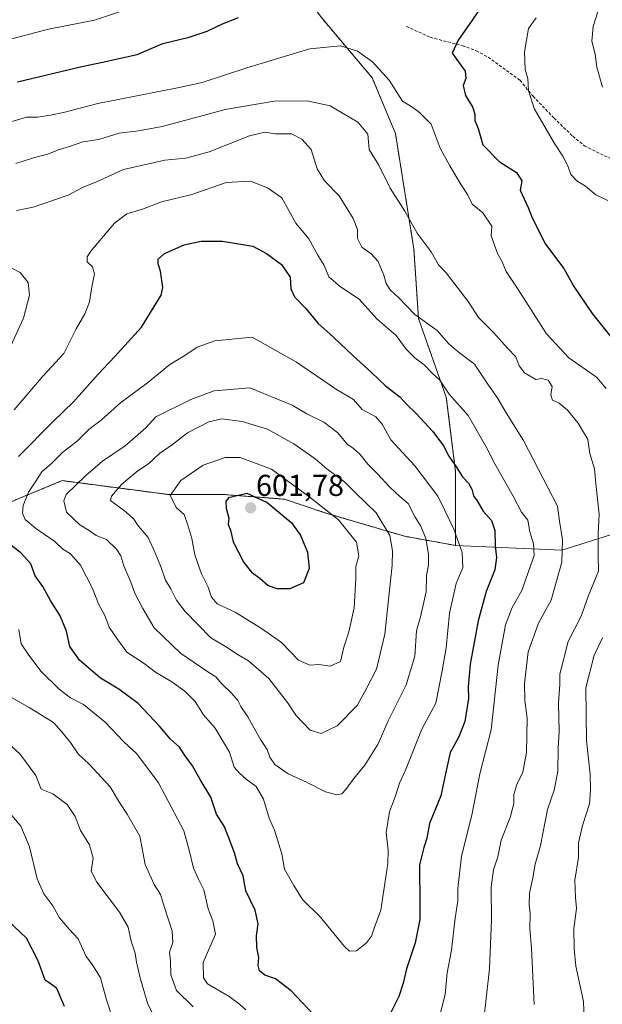
# Model space of a CAD drawing. Units: metres. Extents: x 635188 to 638657, y 4706612 to 4708993.
# Drawn here: x 638197 to 638389, y 4707897 to 4708223 of the extents above; entities that cross this region are included whole.
import ezdxf
from ezdxf.enums import TextEntityAlignment as Align

# ---------------------------------------------------------------- set-up
doc = ezdxf.new("R2010")
doc.units = ezdxf.units.M
doc.header["$MEASUREMENT"] = 0
doc.linetypes.add('TRAZOS', pattern=[0.75, 0.5, -0.25])
doc.linetypes.add('TRAZOSX2', pattern=[1.5, 1, -0.5])
for name, color, linetype, lineweight in [('Arbolado forestal', 92, 'TRAZOS', 0), ('Arbolado forestal CxS', 92, 'Continuous', 0), ('Carátula', 7, 'Continuous', 5), ('Curva de nivel maestra', 36, 'Continuous', 30), ('Curva de nivel normal', 36, 'Continuous', 0), ('Matorral', 135, 'Continuous', 0), ('Matorral CxS', 135, 'Continuous', 0), ('Punto de cota en terreno', 7, 'Continuous', 0), ('Rótulo de punto de cota en terreno', 19, 'Continuous', 0), ('Senda', 19, 'TRAZOSX2', 0)]:
    doc.layers.add(name, color=color, linetype=linetype, lineweight=lineweight)
doc.styles.add('Arial', font='txt', dxfattribs={"height": 0.2})

# ---------------------------------------------------------------- blocks, each defined once
blk = doc.blocks.new('*U153')
at = {"layer": 'Matorral CxS', "color": 135, "linetype": 'Continuous', "lineweight": 0}
blk.add_polyline3d([(638184.55, 4708059.28, 574.62), (638210.6, 4708070.01, 583.21), (638237.62, 4708066.49, 591.42), (638245.85, 4708065.41, 594.49), (638264.24, 4708065.41, 599.5), (638284.16, 4708063.88, 597.69), (638297.95, 4708059.28, 595.43), (638324, 4708051.61, 587.77), (638340.86, 4708048.55, 580.64), (638376.1, 4708047.01, 565.25), (638400.62, 4708054.68, 553.45)], dxfattribs=at)
blk = doc.blocks.new('*U174')
at = {"layer": 'Curva de nivel normal', "color": 36, "linetype": 'Continuous', "lineweight": 0}
for points in [[(638383.56, 4707888.27, 555), (638383.28, 4707897.53, 555), (638380.69, 4707909.27, 555), (638380.12, 4707915.04, 555), (638380.05, 4707921.73, 555), (638380.93, 4707928.35, 555), (638380.56, 4707931.95, 555), (638380.33, 4707937.76, 555), (638381.59, 4707945.27, 555), (638381.62, 4707950.08, 555), (638382.92, 4707955.78, 555), (638385.22, 4707963.01, 555), (638385.54, 4707967.56, 555), (638385.47, 4707972.82, 555), (638384.28, 4707983.96, 555), (638383.98, 4708001.4, 555), (638386.75, 4708012.26, 555), (638389.56, 4708017.93, 555)], [(638390.75, 4708100.5, 555), (638387.53, 4708104.25, 555), (638378.42, 4708110.73, 555), (638370.98, 4708118.66, 555), (638361.64, 4708133.3, 555), (638357.59, 4708139.25, 555), (638356.31, 4708142.42, 555), (638354.77, 4708145.25, 555), (638352.66, 4708151.12, 555), (638352.84, 4708154.25, 555), (638349.86, 4708158.66, 555), (638346.36, 4708161.55, 555), (638344.87, 4708164.76, 555), (638342.67, 4708167.99, 555), (638338.99, 4708174.24, 555), (638335.75, 4708180.15, 555), (638332.75, 4708188, 555), (638328.93, 4708191.97, 555), (638326.76, 4708193.53, 555), (638323.24, 4708195.69, 555), (638318.84, 4708202.66, 555), (638313.36, 4708208.66, 555), (638308.36, 4708212.18, 555), (638302.79, 4708213.98, 555), (638292.6, 4708213.03, 555), (638271.77, 4708206.67, 555), (638256.99, 4708201.89, 555), (638249.27, 4708200.24, 555), (638222.36, 4708194.86, 555), (638210.97, 4708191.9, 555), (638206.75, 4708191.08, 555), (638202.43, 4708190.4, 555), (638198.72, 4708190.34, 555), (638192.48, 4708188.44, 555)], [(638193.38, 4707959.84, 555), (638196.92, 4707955.59, 555), (638199.77, 4707948.77, 555), (638202.33, 4707938.19, 555), (638204.46, 4707933.15, 555), (638207.51, 4707929.28, 555), (638209.73, 4707925.25, 555), (638212.93, 4707921.49, 555), (638215.88, 4707918.25, 555), (638218.52, 4707912.46, 555), (638220.63, 4707909.72, 555), (638223.26, 4707905.36, 555), (638225.3, 4707898.07, 555), (638229.15, 4707886.28, 555)]]:
    blk.add_polyline3d(points, dxfattribs=at)
blk = doc.blocks.new('*U175')
at = {"layer": 'Curva de nivel normal', "color": 36, "linetype": 'Continuous', "lineweight": 0}
for points in [[(638193.89, 4708216.26, 545), (638206.05, 4708219.5, 545), (638221.28, 4708222.52, 545), (638237.9, 4708228.01, 545)], [(638367.53, 4708223.28, 545), (638365.05, 4708219.73, 545), (638363.67, 4708211.98, 545), (638363.87, 4708206.18, 545), (638364.75, 4708203.21, 545), (638365.05, 4708199.17, 545), (638366.91, 4708193.24, 545), (638373.58, 4708181.64, 545), (638376.36, 4708177.42, 545), (638378.06, 4708174.22, 545), (638379.07, 4708171.4, 545), (638381.02, 4708169.34, 545), (638383.92, 4708167.48, 545), (638387.37, 4708164.7, 545), (638391.27, 4708162.76, 545)]]:
    blk.add_polyline3d(points, dxfattribs=at)
blk = doc.blocks.new('*U181')
at = {"layer": 'Curva de nivel normal', "color": 36, "linetype": 'Continuous', "lineweight": 0}
for points in [[(638253.92, 4707895.73, 565), (638248.41, 4707901.18, 565), (638246.58, 4707906.37, 565), (638246.4, 4707910.86, 565), (638246.13, 4707913.87, 565), (638247.26, 4707917.06, 565), (638247, 4707920.82, 565), (638244.54, 4707928.35, 565), (638243.18, 4707933.01, 565), (638241.08, 4707936.28, 565), (638238.02, 4707942.87, 565), (638236.32, 4707952.33, 565), (638232.05, 4707959.53, 565), (638229.56, 4707963.48, 565), (638226.51, 4707968.6, 565), (638219.63, 4707976.02, 565), (638215.9, 4707979.6, 565), (638213.32, 4707983.27, 565), (638210.31, 4707986.94, 565), (638207.7, 4707989.94, 565), (638199.62, 4707994.94, 565), (638191.23, 4707999.6, 565)], [(638193.44, 4708114.45, 565), (638197.8, 4708123.87, 565), (638199.79, 4708131.42, 565), (638199.28, 4708135.59, 565), (638196.63, 4708138.93, 565), (638190.72, 4708142.02, 565)], [(638195.5, 4708159.44, 565), (638200.95, 4708160.61, 565), (638212.61, 4708164.55, 565), (638217.28, 4708167.11, 565), (638221.95, 4708169, 565), (638230.86, 4708173.04, 565), (638244.58, 4708176.1, 565), (638251.51, 4708176.74, 565), (638259.27, 4708178.86, 565), (638272.65, 4708184.16, 565), (638277.7, 4708185.36, 565), (638281.26, 4708184.9, 565), (638286.58, 4708184.89, 565), (638289.9, 4708183.13, 565), (638293, 4708179.68, 565), (638294.98, 4708173.29, 565), (638297.5, 4708169.24, 565), (638302.28, 4708164.31, 565), (638306.94, 4708156.87, 565), (638308.37, 4708153.13, 565), (638308.42, 4708150.16, 565), (638309.81, 4708147.37, 565), (638312.93, 4708145.15, 565), (638315.25, 4708142.55, 565), (638317.15, 4708138.06, 565), (638317.88, 4708135.29, 565), (638319.22, 4708133.25, 565), (638322.04, 4708130.51, 565), (638327.43, 4708125.03, 565), (638334.72, 4708119.71, 565), (638338.65, 4708115.31, 565), (638341.68, 4708112.62, 565), (638347.12, 4708108.53, 565), (638351.51, 4708101.92, 565), (638354.85, 4708097.25, 565), (638357.61, 4708092.52, 565), (638363.33, 4708083.34, 565), (638374.66, 4708061.56, 565), (638375.32, 4708056.65, 565), (638376.32, 4708050.4, 565), (638376.01, 4708042.97, 565), (638372.48, 4708030.49, 565), (638368.29, 4708022.81, 565), (638364.91, 4708013.32, 565), (638363.73, 4708002.83, 565), (638363.84, 4707997.26, 565), (638364.59, 4707991.21, 565), (638364.38, 4707980.04, 565), (638363.14, 4707973.48, 565), (638361.12, 4707969.4, 565), (638360.21, 4707966.1, 565), (638360.19, 4707963.06, 565), (638358.93, 4707958.45, 565), (638355.94, 4707950.99, 565), (638354.87, 4707945.42, 565), (638353.43, 4707941.15, 565), (638352.71, 4707935.46, 565), (638352.78, 4707924.49, 565), (638352.07, 4707908.39, 565), (638350.07, 4707890.71, 565)]]:
    blk.add_polyline3d(points, dxfattribs=at)
blk = doc.blocks.new('*U184')
at = {"layer": 'Curva de nivel normal', "color": 36, "linetype": 'Continuous', "lineweight": 0}
for points in [[(638244.14, 4707886.72, 560), (638238.93, 4707896.63, 560), (638236.57, 4707904.95, 560), (638235.2, 4707910.59, 560), (638234.76, 4707913.51, 560), (638233.42, 4707917.48, 560), (638232.47, 4707922.16, 560), (638229.61, 4707927.12, 560), (638222.02, 4707937.05, 560), (638220.22, 4707940.73, 560), (638220.86, 4707945.06, 560), (638219.63, 4707949.42, 560), (638216.63, 4707954.15, 560), (638214.84, 4707958.83, 560), (638212.19, 4707962.81, 560), (638207.47, 4707966.31, 560), (638203.62, 4707967.91, 560), (638201.8, 4707972.36, 560), (638196.6, 4707979.52, 560), (638193.22, 4707982.55, 560)], [(638195.28, 4708174.99, 560), (638201.07, 4708176.95, 560), (638205.76, 4708178.15, 560), (638209.4, 4708179.59, 560), (638213.28, 4708180.76, 560), (638217.47, 4708182.2, 560), (638222.77, 4708182.95, 560), (638229.48, 4708185.1, 560), (638235.88, 4708185.84, 560), (638243.68, 4708187.26, 560), (638257.27, 4708190.93, 560), (638264.59, 4708192.96, 560), (638280.83, 4708195.69, 560), (638291.74, 4708195.75, 560), (638299.32, 4708194.09, 560), (638308.48, 4708188.72, 560), (638311.82, 4708184.7, 560), (638312.22, 4708179.61, 560), (638315.45, 4708174.49, 560), (638319.17, 4708166.88, 560), (638324.06, 4708159.24, 560), (638328.18, 4708151.96, 560), (638332.8, 4708145.78, 560), (638335.22, 4708141.53, 560), (638337.71, 4708138.82, 560), (638345.04, 4708129.36, 560), (638348.42, 4708124.09, 560), (638353.4, 4708119.03, 560), (638358.02, 4708113.92, 560), (638360.87, 4708111.02, 560), (638361.98, 4708107.98, 560), (638363.7, 4708105.7, 560), (638367.43, 4708103.56, 560), (638369.31, 4708103.82, 560), (638371.52, 4708103.31, 560), (638372.9, 4708101.23, 560), (638372.46, 4708098.46, 560), (638372.93, 4708096.71, 560), (638375.2, 4708095.67, 560), (638377.92, 4708093.33, 560), (638381.52, 4708089.01, 560), (638384.66, 4708083.68, 560), (638385.37, 4708078.96, 560), (638386.87, 4708073.94, 560), (638387.3, 4708069.04, 560), (638388.4, 4708058.87, 560), (638388.08, 4708052.35, 560), (638388.08, 4708044.97, 560), (638388.2, 4708040.02, 560), (638384.93, 4708032.02, 560), (638382.42, 4708025.09, 560), (638378.2, 4708016.76, 560), (638375.36, 4708005.89, 560), (638375.43, 4708002.6, 560), (638374.98, 4707996.3, 560), (638375.15, 4707986.94, 560), (638374.8, 4707981.49, 560), (638374.79, 4707973.73, 560), (638373.55, 4707967.53, 560), (638371.28, 4707961.08, 560), (638369, 4707949.18, 560), (638367.26, 4707943.01, 560), (638366.49, 4707938.52, 560), (638365.39, 4707933.45, 560), (638365.2, 4707929.6, 560), (638365.53, 4707926.61, 560), (638365.46, 4707921.61, 560), (638365.99, 4707915.16, 560), (638366.91, 4707896.6, 560)]]:
    blk.add_polyline3d(points, dxfattribs=at)
blk = doc.blocks.new('*U207')
at = {"layer": 'Curva de nivel normal', "color": 36, "linetype": 'Continuous', "lineweight": 0}
for points in [[(638271.37, 4707894.82, 570), (638269.29, 4707896.7, 570), (638265.91, 4707899.22, 570), (638258.7, 4707903.45, 570), (638257.41, 4707905.34, 570), (638257.27, 4707910.46, 570), (638261.36, 4707919.87, 570), (638260.46, 4707924.21, 570), (638258.89, 4707928.21, 570), (638257.48, 4707934.56, 570), (638255.74, 4707938.08, 570), (638254.06, 4707941.72, 570), (638252.59, 4707947.61, 570), (638250.84, 4707954.06, 570), (638242.52, 4707969.95, 570), (638235.27, 4707979.52, 570), (638230.83, 4707983.65, 570), (638224.86, 4707990.05, 570), (638217.62, 4707995.88, 570), (638213.36, 4707998.15, 570), (638209.54, 4708000.98, 570), (638203.56, 4708006.92, 570), (638199.3, 4708012.56, 570), (638197.02, 4708015.93, 570), (638196.24, 4708020.72, 570)], [(638194.67, 4708093.46, 570), (638204.33, 4708104.76, 570), (638211.13, 4708112.13, 570), (638215.16, 4708120.25, 570), (638218.1, 4708125.25, 570), (638219.62, 4708129.25, 570), (638220.25, 4708133.58, 570), (638221.3, 4708138.5, 570), (638220.61, 4708140.82, 570), (638218.86, 4708142.49, 570), (638218.86, 4708144.13, 570), (638220.1, 4708146.02, 570), (638227.9, 4708155.24, 570), (638231.98, 4708158.41, 570), (638237.16, 4708159.87, 570), (638243.49, 4708162.32, 570), (638253.56, 4708164.76, 570), (638264.89, 4708168.72, 570), (638272.92, 4708169.13, 570), (638278.62, 4708166.98, 570), (638283.38, 4708163.68, 570), (638287.93, 4708155.24, 570), (638292.3, 4708150.07, 570), (638295.22, 4708144.72, 570), (638297.35, 4708141.27, 570), (638298.9, 4708137.46, 570), (638302.75, 4708134.14, 570), (638308.94, 4708130.12, 570), (638314.81, 4708123.64, 570), (638321.15, 4708118.09, 570), (638324.49, 4708113.59, 570), (638327.34, 4708110.66, 570), (638330.46, 4708108.33, 570), (638333.22, 4708105.54, 570), (638335.67, 4708103.26, 570), (638338.76, 4708098.67, 570), (638345.04, 4708091.58, 570), (638351.04, 4708081.25, 570), (638353.84, 4708075.57, 570), (638359.94, 4708064.86, 570), (638362.67, 4708059.58, 570), (638364.82, 4708056.89, 570), (638365.42, 4708053.07, 570), (638366.7, 4708049.04, 570), (638366.91, 4708045.24, 570), (638362.87, 4708033.68, 570), (638359.63, 4708027.98, 570), (638357.42, 4708022.24, 570), (638355.03, 4708008.96, 570), (638352.61, 4707987.48, 570), (638348.95, 4707972.91, 570), (638346.27, 4707959.27, 570), (638342.86, 4707945.62, 570), (638341.59, 4707935, 570), (638341.59, 4707930.86, 570), (638340.68, 4707925.19, 570), (638339.51, 4707914.51, 570), (638338.14, 4707907.06, 570), (638337.47, 4707899.89, 570), (638335.22, 4707891.29, 570)]]:
    blk.add_polyline3d(points, dxfattribs=at)
blk = doc.blocks.new('*U214')
at = {"layer": 'Curva de nivel maestra', "color": 36, "linetype": 'Continuous', "lineweight": 30}
for points in [[(638295.54, 4707891.41, 575), (638286.38, 4707901.06, 575), (638281.21, 4707905.06, 575), (638277.68, 4707906.23, 575), (638275.93, 4707907.73, 575), (638275.51, 4707909.47, 575), (638275.68, 4707912.07, 575), (638275.06, 4707915.39, 575), (638274.94, 4707919.28, 575), (638275.46, 4707923.27, 575), (638274.51, 4707927.78, 575), (638271.42, 4707934.14, 575), (638270.48, 4707939.16, 575), (638268.68, 4707943.09, 575), (638267.65, 4707946.83, 575), (638265.58, 4707952.32, 575), (638264.26, 4707955.56, 575), (638261.66, 4707959.54, 575), (638259.77, 4707965.26, 575), (638256.27, 4707971.04, 575), (638253.71, 4707975.62, 575), (638251.26, 4707978.93, 575), (638249.43, 4707981.77, 575), (638246.41, 4707984.41, 575), (638242.78, 4707988.74, 575), (638235.7, 4707996.17, 575), (638229.38, 4708001, 575), (638223.32, 4708004.62, 575), (638216.3, 4708010.52, 575), (638213.16, 4708015.12, 575), (638212.04, 4708020.2, 575), (638209.91, 4708025.29, 575), (638206.7, 4708030.37, 575), (638204.12, 4708034.96, 575), (638201.66, 4708038.5, 575), (638200.14, 4708042.47, 575), (638196.83, 4708046.07, 575), (638187.41, 4708053.26, 575)], [(638196.1, 4708077.96, 575), (638207.54, 4708089.63, 575), (638214.28, 4708096.06, 575), (638222.45, 4708105.32, 575), (638227.97, 4708111.11, 575), (638236.86, 4708120.88, 575), (638243.32, 4708131.48, 575), (638243.96, 4708133.97, 575), (638243.09, 4708139.4, 575), (638242.34, 4708141.83, 575), (638242.34, 4708143.33, 575), (638244.42, 4708145.23, 575), (638250.94, 4708148.11, 575), (638256.6, 4708149.35, 575), (638263.64, 4708149.27, 575), (638273.71, 4708147.68, 575), (638278.29, 4708145.26, 575), (638283.23, 4708141.64, 575), (638286.09, 4708137.34, 575), (638286.33, 4708133.58, 575), (638287.55, 4708130.92, 575), (638291.22, 4708127, 575), (638295.4, 4708122.04, 575), (638300.4, 4708117.54, 575), (638306.84, 4708111.44, 575), (638313.07, 4708105.8, 575), (638317.65, 4708101.36, 575), (638322.46, 4708097.79, 575), (638324.7, 4708095.28, 575), (638327.82, 4708092.28, 575), (638333.31, 4708086.3, 575), (638336.86, 4708081.52, 575), (638338.61, 4708078.16, 575), (638341.06, 4708074.61, 575), (638343.12, 4708071.33, 575), (638345.12, 4708069.22, 575), (638346.26, 4708067.17, 575), (638346.86, 4708065, 575), (638348, 4708063.33, 575), (638350.01, 4708059.92, 575), (638352.81, 4708056.8, 575), (638353.9, 4708053.49, 575), (638353.97, 4708048.31, 575), (638354.47, 4708044.61, 575), (638353.87, 4708040.49, 575), (638351.04, 4708033.26, 575), (638348.35, 4708023.6, 575), (638345.75, 4708009.22, 575), (638345.04, 4708001.69, 575), (638345.11, 4707997.87, 575), (638343.93, 4707990.27, 575), (638342, 4707985.2, 575), (638339.13, 4707979.97, 575), (638337.29, 4707971.97, 575), (638335.94, 4707965.63, 575), (638332.18, 4707956.54, 575), (638331.34, 4707951.61, 575), (638330.32, 4707948.49, 575), (638328.93, 4707942.77, 575), (638328.98, 4707929.69, 575), (638329.07, 4707924.66, 575), (638327.48, 4707916.98, 575), (638324.6, 4707908.36, 575), (638323.55, 4707903.61, 575), (638322.03, 4707899.23, 575), (638319.2, 4707893.44, 575)]]:
    blk.add_polyline3d(points, dxfattribs=at)
blk = doc.blocks.new('*U215')
at = {"layer": 'Curva de nivel maestra', "color": 36, "linetype": 'Continuous', "lineweight": 30}
for points in [[(638211.31, 4707895.93, 550), (638208.83, 4707901.83, 550), (638207.09, 4707903.2, 550), (638204.91, 4707904.56, 550), (638202.61, 4707911.02, 550), (638198.8, 4707918.49, 550), (638184.44, 4707931.97, 550)], [(638195.73, 4708202.05, 550), (638217.1, 4708207.16, 550), (638224.5, 4708208.64, 550), (638228.36, 4708209.53, 550), (638235.4, 4708211.17, 550), (638243.89, 4708214.72, 550), (638252.6, 4708216.91, 550), (638258.65, 4708218.88, 550), (638263.64, 4708221.24, 550), (638268.97, 4708223.4, 550)], [(638348.63, 4708225.88, 550), (638346.15, 4708222.16, 550), (638341.7, 4708215.88, 550), (638339.79, 4708211.61, 550), (638344.08, 4708205.61, 550), (638344.22, 4708203.19, 550), (638343.38, 4708200.83, 550), (638344.18, 4708197.5, 550), (638346.6, 4708193.55, 550), (638347.3, 4708191.21, 550), (638347.3, 4708189.24, 550), (638348.31, 4708186.57, 550), (638349.92, 4708181.25, 550), (638355.31, 4708175.71, 550), (638361.04, 4708172.01, 550), (638362.79, 4708169.33, 550), (638362.27, 4708166.23, 550), (638364.91, 4708160.44, 550), (638366.28, 4708157.09, 550), (638370.67, 4708148.37, 550), (638376.71, 4708140.25, 550), (638380.09, 4708134.32, 550), (638386.07, 4708125.4, 550), (638394.08, 4708115.42, 550)]]:
    blk.add_polyline3d(points, dxfattribs=at)
blk = doc.blocks.new('5PATER')
at = {"layer": 'Carátula', "linetype": 'Continuous', "lineweight": 5}
h = blk.add_hatch(color=250, dxfattribs=at)
edge = h.paths.add_edge_path()
edge.add_ellipse((0, 0.01), major_axis=(-1.33, -1.34), ratio=0.999422, start_angle=0, end_angle=360)

msp = doc.modelspace()

# ---------------------------------------------------------------- linework, layer by layer
at = {"layer": 'Arbolado forestal', "color": 92, "linetype": 'TRAZOS', "lineweight": 0}
for points in [[(638419.48, 4708309.77, 529.85), (638389.9, 4708293.86, 541.17), (638368.45, 4708289.26, 548.13), (638351.59, 4708283.13, 554.64), (638328.6, 4708283.13, 554.84), (638310.21, 4708283.13, 550.85), (638290.29, 4708281.6, 546.17), (638267.31, 4708280.07, 541.82), (638245.85, 4708280.07, 538.06), (638242.79, 4708267.8, 536.89), (638251.98, 4708257.07, 539.53), (638265.77, 4708247.87, 543.07), (638282.63, 4708241.74, 547.11), (638296.42, 4708223.34, 553.04), (638313.28, 4708203.4, 555.75), (638320.94, 4708185, 557.79), (638327.07, 4708146.67, 560.8), (638328.6, 4708123.67, 564.98), (638337.8, 4708097.61, 570.52), (638340.86, 4708073.08, 575.22), (638340.86, 4708048.55, 580.64)], [(638340.86, 4708048.55, 580.64), (638324, 4708051.61, 587.77), (638297.95, 4708059.28, 595.43), (638284.16, 4708063.88, 597.69), (638264.24, 4708065.41, 599.5), (638245.85, 4708065.41, 594.49), (638237.62, 4708066.49, 591.42), (638210.6, 4708070.01, 583.21), (638184.55, 4708059.28, 574.62)]]:
    msp.add_polyline3d(points, dxfattribs=at)
at = {"layer": 'Arbolado forestal CxS', "color": 92, "linetype": 'Continuous', "lineweight": 0}
msp.add_polyline3d([(638296.42, 4708223.34, 553.04), (638313.28, 4708203.4, 555.75), (638320.94, 4708185, 557.79), (638327.07, 4708146.67, 560.8), (638328.6, 4708123.67, 564.98), (638337.8, 4708097.61, 570.52), (638340.86, 4708073.08, 575.22), (638340.86, 4708048.55, 580.64), (638324, 4708051.61, 587.77), (638297.95, 4708059.28, 595.43), (638284.16, 4708063.88, 597.69), (638264.24, 4708065.41, 599.5), (638245.85, 4708065.41, 594.49), (638237.62, 4708066.49, 591.42), (638210.6, 4708070.01, 583.21), (638184.55, 4708059.28, 574.62)], dxfattribs=at)
at = {"layer": 'Curva de nivel maestra', "color": 36, "linetype": 'Continuous', "lineweight": 30}
msp.add_polyline3d([(638286.06, 4708034.29, 600), (638290.62, 4708036.32, 600), (638292.44, 4708041, 600), (638291.93, 4708046.26, 600), (638289.48, 4708052.05, 600), (638287, 4708055.55, 600), (638278.32, 4708062.75, 600), (638271.81, 4708065.8, 600), (638265.66, 4708064.32, 600), (638264.8, 4708063.09, 600), (638264.88, 4708060.93, 600), (638265.72, 4708057.59, 600), (638265.57, 4708055.44, 600), (638266.27, 4708053.65, 600), (638267.16, 4708049.77, 600), (638270.77, 4708042.88, 600), (638273.29, 4708039.72, 600), (638276.02, 4708037.7, 600), (638278.77, 4708035.26, 600), (638281.65, 4708034.31, 600), (638286.06, 4708034.29, 600)], dxfattribs=at)
at = {"layer": 'Curva de nivel normal', "color": 36, "linetype": 'Continuous', "lineweight": 0}
for points in [[(638387.96, 4708225.23, 540), (638386.44, 4708220.43, 540), (638386.05, 4708215.56, 540), (638387.1, 4708211.23, 540), (638387.66, 4708206.9, 540), (638389.53, 4708200.3, 540)], [(638305.77, 4707914.21, 580), (638308.08, 4707914.34, 580), (638311.39, 4707917.03, 580), (638313.05, 4707919.23, 580), (638313.92, 4707921.8, 580), (638316.17, 4707927.76, 580), (638318.42, 4707943.28, 580), (638318.5, 4707947.61, 580), (638317.92, 4707953.53, 580), (638319.01, 4707960.4, 580), (638320.99, 4707965.65, 580), (638322.26, 4707969.88, 580), (638324.33, 4707974.1, 580), (638329.7, 4707987.7, 580), (638334.36, 4707996.36, 580), (638336.38, 4708007.01, 580), (638337.73, 4708014.66, 580), (638338.89, 4708026.12, 580), (638341.06, 4708035.98, 580), (638343.23, 4708041.26, 580), (638343.01, 4708046.27, 580), (638340.27, 4708053.94, 580), (638337.36, 4708060.18, 580), (638334.96, 4708064.9, 580), (638327.39, 4708074.88, 580), (638319.45, 4708083.56, 580), (638316.6, 4708088.71, 580), (638314.46, 4708091.13, 580), (638309.92, 4708093.55, 580), (638307.06, 4708096.93, 580), (638301.39, 4708100.23, 580), (638288.22, 4708109.25, 580), (638273.55, 4708117.53, 580), (638261.1, 4708116.33, 580), (638255.27, 4708114.18, 580), (638251.19, 4708111.48, 580), (638246.28, 4708108.43, 580), (638238.86, 4708102.36, 580), (638229.94, 4708095.76, 580), (638223.61, 4708090.12, 580), (638219.41, 4708086.95, 580), (638215.62, 4708083.25, 580), (638210.69, 4708079.3, 580), (638207.13, 4708075.76, 580), (638203.8, 4708072.97, 580), (638201.63, 4708069.51, 580), (638199.37, 4708066.25, 580), (638197.63, 4708061.83, 580), (638197.38, 4708059.23, 580), (638198.32, 4708057.17, 580), (638201.72, 4708054.25, 580), (638208.09, 4708049.84, 580), (638210.82, 4708047.38, 580), (638213.33, 4708045.73, 580), (638216.59, 4708042.04, 580), (638220.61, 4708034.26, 580), (638222.65, 4708029.26, 580), (638224.67, 4708025.32, 580), (638226.16, 4708021.52, 580), (638228.98, 4708017.33, 580), (638232.04, 4708013.27, 580), (638237.71, 4708009.52, 580), (638241.5, 4708006.6, 580), (638246.94, 4708003.44, 580), (638251.21, 4708000.31, 580), (638254.61, 4707996.9, 580), (638257.43, 4707992.42, 580), (638261.2, 4707988.06, 580), (638266.01, 4707980.14, 580), (638267.57, 4707975.1, 580), (638269.28, 4707973.16, 580), (638271.5, 4707971.16, 580), (638274.78, 4707968.76, 580), (638277.3, 4707964.56, 580), (638279.11, 4707958.23, 580), (638280.94, 4707954.31, 580), (638283.33, 4707946.48, 580), (638284.19, 4707941.37, 580), (638287.34, 4707935.96, 580), (638290.15, 4707931.37, 580), (638295.98, 4707925.61, 580), (638304.03, 4707915.71, 580), (638305.77, 4707914.21, 580)], [(638301.52, 4707966.02, 585), (638303.2, 4707966.32, 585), (638304.52, 4707967.76, 585), (638307.15, 4707971.4, 585), (638310.77, 4707975.8, 585), (638315.23, 4707982.9, 585), (638318.53, 4707990.43, 585), (638324.54, 4708002.35, 585), (638327.35, 4708011.93, 585), (638327.95, 4708020.34, 585), (638329.22, 4708024.93, 585), (638331.1, 4708033.22, 585), (638331.28, 4708038.57, 585), (638331.86, 4708042.06, 585), (638331.91, 4708045.7, 585), (638331, 4708050.87, 585), (638329.37, 4708054.98, 585), (638327.51, 4708057.94, 585), (638325.19, 4708062.47, 585), (638322.42, 4708064.78, 585), (638319.05, 4708067.81, 585), (638315.01, 4708072.29, 585), (638311.81, 4708075.45, 585), (638309.28, 4708078.62, 585), (638307.05, 4708080.66, 585), (638305, 4708082.06, 585), (638301.82, 4708085.82, 585), (638297.24, 4708089.36, 585), (638291.65, 4708092.19, 585), (638286.72, 4708095.03, 585), (638272.74, 4708100.72, 585), (638260.91, 4708099.74, 585), (638253.15, 4708096.86, 585), (638241.6, 4708091.1, 585), (638238.3, 4708087.55, 585), (638231.4, 4708081.58, 585), (638223.98, 4708076.42, 585), (638218.44, 4708071.71, 585), (638211.91, 4708065.41, 585), (638211.1, 4708063.32, 585), (638212.04, 4708059.54, 585), (638216.44, 4708055.42, 585), (638219.49, 4708053.47, 585), (638221.84, 4708051.82, 585), (638225.2, 4708050.51, 585), (638228.54, 4708047.37, 585), (638230.02, 4708045.09, 585), (638231.01, 4708041.85, 585), (638233.28, 4708036.44, 585), (638234.68, 4708032.73, 585), (638237.32, 4708027.64, 585), (638240.99, 4708021.28, 585), (638249.74, 4708012.9, 585), (638258.79, 4708006.71, 585), (638261.43, 4708005.06, 585), (638263.49, 4708002.78, 585), (638266.8, 4707999.53, 585), (638268.72, 4707997.26, 585), (638269.71, 4707995.27, 585), (638272.01, 4707991.86, 585), (638276.23, 4707984.29, 585), (638278.5, 4707981.02, 585), (638279.36, 4707978.41, 585), (638280.98, 4707976.04, 585), (638285.45, 4707972.92, 585), (638291.45, 4707970.16, 585), (638297.76, 4707966.97, 585), (638301.52, 4707966.02, 585)], [(638296.34, 4707986.26, 590), (638301.7, 4707988.8, 590), (638308.25, 4707995.53, 590), (638311.51, 4708001.4, 590), (638314.73, 4708007.6, 590), (638317.42, 4708019.13, 590), (638319.82, 4708042.08, 590), (638320, 4708046.8, 590), (638319.08, 4708051.86, 590), (638314.56, 4708059.38, 590), (638307.83, 4708065.84, 590), (638304.15, 4708069.49, 590), (638298.22, 4708073.94, 590), (638294.4, 4708077.27, 590), (638287.27, 4708082.19, 590), (638278.54, 4708087.04, 590), (638270.24, 4708089.56, 590), (638263.45, 4708090.43, 590), (638259.1, 4708089.51, 590), (638252.08, 4708085.87, 590), (638247.15, 4708082.02, 590), (638242.8, 4708079, 590), (638239.15, 4708075.61, 590), (638235.6, 4708073.29, 590), (638233.12, 4708071.13, 590), (638230.18, 4708068.72, 590), (638226.93, 4708064.9, 590), (638226.58, 4708063.46, 590), (638231.82, 4708059.59, 590), (638234.26, 4708057.25, 590), (638235.8, 4708054.93, 590), (638239.1, 4708051.21, 590), (638241.38, 4708046.12, 590), (638243.41, 4708041.28, 590), (638244.79, 4708037.06, 590), (638246.53, 4708034.18, 590), (638248.39, 4708030.48, 590), (638251.34, 4708026.73, 590), (638259.83, 4708018.02, 590), (638264.64, 4708015.14, 590), (638268.86, 4708012.29, 590), (638272.26, 4708010.31, 590), (638279.05, 4708004.53, 590), (638285.24, 4707996.56, 590), (638288, 4707992.34, 590), (638292.67, 4707987.37, 590), (638296.34, 4707986.26, 590)], [(638299.3, 4708008.63, 595), (638302.72, 4708010.1, 595), (638303.9, 4708014.93, 595), (638305.48, 4708019.93, 595), (638307.3, 4708027.93, 595), (638307.82, 4708037.59, 595), (638307.81, 4708041.57, 595), (638308.81, 4708045.11, 595), (638308.01, 4708049.68, 595), (638302.04, 4708057.04, 595), (638292.75, 4708064.41, 595), (638279.85, 4708073.84, 595), (638269.54, 4708077.73, 595), (638264.6, 4708077.67, 595), (638257.27, 4708075.16, 595), (638249.89, 4708070.05, 595), (638246.29, 4708065.05, 595), (638248.42, 4708061.06, 595), (638250.98, 4708058.81, 595), (638252.19, 4708055.26, 595), (638253.55, 4708050.81, 595), (638254.56, 4708045.48, 595), (638256.76, 4708039.16, 595), (638258.91, 4708034.73, 595), (638260.02, 4708031.46, 595), (638261.96, 4708029.26, 595), (638267.92, 4708026.47, 595), (638276.6, 4708021.11, 595), (638283.27, 4708016.47, 595), (638288.85, 4708010.52, 595), (638292.63, 4708008.96, 595), (638295.62, 4708009.13, 595), (638299.3, 4708008.63, 595)]]:
    msp.add_polyline3d(points, dxfattribs=at)
at = {"layer": 'Matorral', "color": 135, "linetype": 'Continuous', "lineweight": 0}
for points in [[(638419.48, 4708309.77, 529.85), (638389.9, 4708293.86, 541.17), (638368.45, 4708289.26, 548.13), (638351.59, 4708283.13, 554.64), (638328.6, 4708283.13, 554.84), (638310.21, 4708283.13, 550.85), (638290.29, 4708281.6, 546.17), (638267.31, 4708280.07, 541.82), (638245.85, 4708280.07, 538.06), (638242.79, 4708267.8, 536.89), (638251.98, 4708257.07, 539.53), (638265.77, 4708247.87, 543.07), (638282.63, 4708241.74, 547.11), (638296.42, 4708223.34, 553.04), (638313.28, 4708203.4, 555.75), (638320.94, 4708185, 557.79), (638327.07, 4708146.67, 560.8), (638328.6, 4708123.67, 564.98), (638337.8, 4708097.61, 570.52), (638340.86, 4708073.08, 575.22), (638340.86, 4708048.55, 580.64)], [(638340.86, 4708048.55, 580.64), (638376.1, 4708047.01, 565.25), (638400.62, 4708054.68, 553.45), (638411.35, 4708066.94, 551.22), (638426.68, 4708082.28, 546.83), (638440.47, 4708099.14, 546.04), (638455.79, 4708112.94, 540.58), (638464.99, 4708128.27, 537.43), (638484.95, 4708158.12, 531.38)], [(638340.86, 4708048.55, 580.64), (638324, 4708051.61, 587.77), (638297.95, 4708059.28, 595.43), (638284.16, 4708063.88, 597.69), (638264.24, 4708065.41, 599.5), (638245.85, 4708065.41, 594.49), (638237.62, 4708066.49, 591.42), (638210.6, 4708070.01, 583.21), (638184.55, 4708059.28, 574.62)]]:
    msp.add_polyline3d(points, dxfattribs=at)
at = {"layer": 'Matorral CxS', "color": 135, "linetype": 'Continuous', "lineweight": 0}
msp.add_polyline3d([(638400.62, 4708054.68, 553.45), (638376.1, 4708047.01, 565.25), (638340.86, 4708048.55, 580.64), (638340.86, 4708073.08, 575.22), (638337.8, 4708097.61, 570.52), (638328.6, 4708123.67, 564.98), (638327.07, 4708146.67, 560.8), (638320.94, 4708185, 557.79), (638313.28, 4708203.4, 555.75), (638296.42, 4708223.34, 553.04)], dxfattribs=at)
at = {"layer": 'Senda', "color": 19, "linetype": 'TRAZOSX2', "lineweight": 0}
msp.add_polyline3d([(638324.54, 4708220.44, 552.97), (638332.49, 4708216.82, 551.65), (638343.19, 4708214.03, 549.26), (638347.74, 4708212.36, 548.22), (638351.68, 4708210.25, 547.26), (638362.21, 4708202.57, 545.23), (638366.52, 4708197.31, 544.62), (638373.42, 4708190.11, 544.06), (638379.67, 4708184.06, 543.34), (638383.55, 4708180.93, 542.9), (638390.13, 4708177.56, 541.88), (638402.9, 4708172.39, 539.86), (638410.56, 4708168.03, 539.04), (638416.24, 4708164.48, 538.09)], dxfattribs=at)

# ---------------------------------------------------------------- block references
at = {"layer": 'Curva de nivel maestra', "color": 36, "linetype": 'Continuous', "lineweight": 30}
for name in ['*U215', '*U214']:
    msp.add_blockref(name, (0, 0), dxfattribs=at)
at = {"layer": 'Curva de nivel normal', "color": 36, "linetype": 'Continuous', "lineweight": 0}
for name in ['*U175', '*U174', '*U184', '*U181', '*U207']:
    msp.add_blockref(name, (0, 0), dxfattribs=at)
at = {"layer": 'Matorral CxS', "color": 135, "linetype": 'Continuous', "lineweight": 0}
msp.add_blockref('*U153', (0, 0), dxfattribs=at)
at = {"layer": 'Punto de cota en terreno', "linetype": 'Continuous', "lineweight": 0}
msp.add_blockref('5PATER', (638273, 4708061, 601.78), dxfattribs=at)

# ---------------------------------------------------------------- texts
at = {"layer": 'Rótulo de punto de cota en terreno', "color": 19, "linetype": 'Continuous', "lineweight": 0, "style": 'Arial'}
msp.add_text('601,78', height=7, dxfattribs=at).set_placement((638274.76, 4708062.76), align=Align.BOTTOM_LEFT)

doc.saveas('drawing.dxf')
